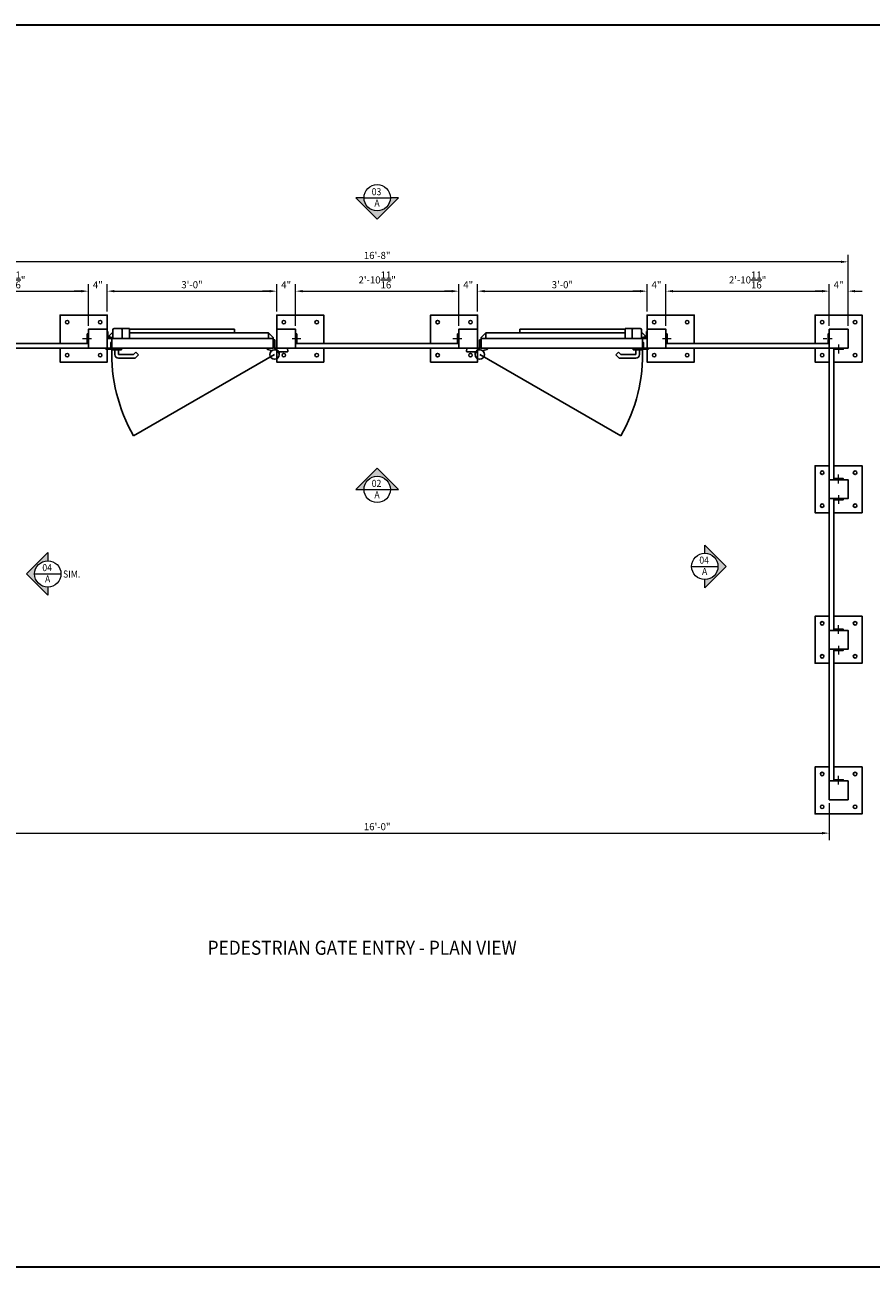
# Model space of a CAD drawing. Units: inches. Extents: x 371505 to 371913, y 222399 to 222663.
# Drawn here: x 371595 to 371775, y 222399 to 222663 of the extents above; entities that cross this region are included whole.
import ezdxf

# ---------------------------------------------------------------- set-up
doc = ezdxf.new("R2010")
doc.units = ezdxf.units.IN
doc.header["$MEASUREMENT"] = 0
doc.linetypes.add('CENTER2', pattern=[1.125, 0.75, -0.125, 0.125, -0.125])
for name, color, linetype in [('00 WR BLOCKS', 20, 'Continuous'), ('00 WR EXISTING 1', 8, 'Continuous'), ('00 WR OBJ 1', 7, 'Continuous'), ('00 WR OBJ 2', 4, 'Continuous'), ('00 WR OBJ 3', 30, 'Continuous'), ('00 WR TEXT', 3, 'Continuous')]:
    doc.layers.add(name, color=color, linetype=linetype)
for name, color, linetype, lineweight in [('00 WR CENTER', 1, 'CENTER2', 20), ('00 WR DIM', 3, 'Continuous', 18), ('00 WR SHEET', 7, 'Continuous', 30)]:
    doc.layers.add(name, color=color, linetype=linetype, lineweight=lineweight)
doc.styles.add('00 WR TEXT', font='arial.ttf', dxfattribs={"width": 0.9})
doc.dimstyles.new('00 WR STANDARD 012', dxfattribs={"dimscale": 12, "dimtxt": 0.125, "dimasz": 0.125, "dimexe": 0.125, "dimexo": 0.0625, "dimgap": 0.05, "dimtad": 1, "dimdec": 4, "dimzin": 3, "dimdsep": 46, "dimlunit": 4, "dimtxsty": '00 WR TEXT', "dimcen": 0, "dimclrd": 256, "dimclre": 256, "dimclrt": 256, "dimadec": 1, "dimazin": 0, "dimtfac": 1, "dimtdec": 4, "dimtofl": 0, "dimtmove": 0, "dimatfit": 3, "dimfxl": 1, "dimtolj": 1, "dimtzin": 0, "dimlwd": -1, "dimlwe": -1, "dimarcsym": 0})

# ---------------------------------------------------------------- blocks, each defined once
blk = doc.blocks.new('*D11')
at = {"layer": '00 WR DIM', "linetype": 'Continuous', "transparency": 16777216}
for p, q in [((371574.19, 222599.44), (371574.19, 222608.28)), ((371608.86, 222599.44), (371608.86, 222608.28)), ((371575.69, 222606.78), (371607.36, 222606.78))]:
    blk.add_line(p, q, dxfattribs=at)
at = {"layer": '00 WR DIM', "transparency": 16777216}
for points in [[(371575.69, 222607.03), (371575.69, 222606.53), (371574.19, 222606.78)], [(371607.36, 222607.03), (371607.36, 222606.53), (371608.86, 222606.78)]]:
    blk.add_solid(points, dxfattribs=at)
at = {"layer": 'Defpoints', "color": 0, "transparency": 16777216}
for p in [(371608.86, 222606.78), (371574.19, 222598.69), (371608.86, 222598.69)]:
    blk.add_point(p, dxfattribs=at)
at = {"layer": '00 WR DIM', "transparency": 16777216, "insert": (371591.52, 222609.16), "char_height": 1.5, "attachment_point": 5, "style": '00 WR TEXT'}
blk.add_mtext('\\A1;2\'-10{\\H1x;\\S11/16;}"', dxfattribs=at)
blk = doc.blocks.new('*D1')
at = {"layer": '00 WR DIM', "linetype": 'Continuous', "transparency": 16777216}
for p, q in [((371608.86, 222599.44), (371608.86, 222608.28)), ((371612.86, 222602.44), (371612.86, 222608.28)), ((371607.36, 222606.78), (371605.86, 222606.78)), ((371614.36, 222606.78), (371615.86, 222606.78))]:
    blk.add_line(p, q, dxfattribs=at)
at = {"layer": '00 WR DIM', "transparency": 16777216}
for points in [[(371607.36, 222607.03), (371607.36, 222606.53), (371608.86, 222606.78)], [(371614.36, 222607.03), (371614.36, 222606.53), (371612.86, 222606.78)]]:
    blk.add_solid(points, dxfattribs=at)
at = {"layer": 'Defpoints', "color": 0, "transparency": 16777216}
for p in [(371612.86, 222606.78), (371612.86, 222601.69), (371608.86, 222598.69)]:
    blk.add_point(p, dxfattribs=at)
at = {"layer": '00 WR DIM', "transparency": 16777216, "insert": (371610.86, 222608.13), "char_height": 1.5, "attachment_point": 5, "style": '00 WR TEXT'}
blk.add_mtext('\\A1;4"', dxfattribs=at)
blk = doc.blocks.new('*D2')
at = {"layer": '00 WR DIM', "linetype": 'Continuous', "transparency": 16777216}
for p, q in [((371612.86, 222602.44), (371612.86, 222608.28)), ((371648.86, 222602.44), (371648.86, 222608.28)), ((371614.36, 222606.78), (371647.36, 222606.78))]:
    blk.add_line(p, q, dxfattribs=at)
at = {"layer": '00 WR DIM', "transparency": 16777216}
for points in [[(371614.36, 222607.03), (371614.36, 222606.53), (371612.86, 222606.78)], [(371647.36, 222607.03), (371647.36, 222606.53), (371648.86, 222606.78)]]:
    blk.add_solid(points, dxfattribs=at)
at = {"layer": 'Defpoints', "color": 0, "transparency": 16777216}
for p in [(371648.86, 222606.78), (371612.86, 222601.69), (371648.86, 222601.69)]:
    blk.add_point(p, dxfattribs=at)
at = {"layer": '00 WR DIM', "transparency": 16777216, "insert": (371630.86, 222608.15), "char_height": 1.5, "attachment_point": 5, "style": '00 WR TEXT'}
blk.add_mtext('\\A1;3\'-0"', dxfattribs=at)
blk = doc.blocks.new('*D3')
at = {"layer": '00 WR DIM', "linetype": 'Continuous', "transparency": 16777216}
for p, q in [((371648.86, 222602.44), (371648.86, 222608.28)), ((371652.86, 222599.44), (371652.86, 222608.28)), ((371647.36, 222606.78), (371645.86, 222606.78)), ((371654.36, 222606.78), (371655.86, 222606.78))]:
    blk.add_line(p, q, dxfattribs=at)
at = {"layer": '00 WR DIM', "transparency": 16777216}
for points in [[(371647.36, 222607.03), (371647.36, 222606.53), (371648.86, 222606.78)], [(371654.36, 222607.03), (371654.36, 222606.53), (371652.86, 222606.78)]]:
    blk.add_solid(points, dxfattribs=at)
at = {"layer": 'Defpoints', "color": 0, "transparency": 16777216}
for p in [(371652.86, 222606.78), (371648.86, 222601.69), (371652.86, 222598.69)]:
    blk.add_point(p, dxfattribs=at)
at = {"layer": '00 WR DIM', "transparency": 16777216, "insert": (371650.86, 222608.13), "char_height": 1.5, "attachment_point": 5, "style": '00 WR TEXT'}
blk.add_mtext('\\A1;4"', dxfattribs=at)
blk = doc.blocks.new('*D4')
at = {"layer": '00 WR DIM', "linetype": 'Continuous', "transparency": 16777216}
for p, q in [((371652.86, 222599.44), (371652.86, 222608.28)), ((371687.52, 222599.44), (371687.52, 222608.28)), ((371654.36, 222606.78), (371686.02, 222606.78))]:
    blk.add_line(p, q, dxfattribs=at)
at = {"layer": '00 WR DIM', "transparency": 16777216}
for points in [[(371654.36, 222607.03), (371654.36, 222606.53), (371652.86, 222606.78)], [(371686.02, 222607.03), (371686.02, 222606.53), (371687.52, 222606.78)]]:
    blk.add_solid(points, dxfattribs=at)
at = {"layer": 'Defpoints', "color": 0, "transparency": 16777216}
for p in [(371687.52, 222606.78), (371652.86, 222598.69), (371687.52, 222598.69)]:
    blk.add_point(p, dxfattribs=at)
at = {"layer": '00 WR DIM', "transparency": 16777216, "insert": (371670.19, 222609.16), "char_height": 1.5, "attachment_point": 5, "style": '00 WR TEXT'}
blk.add_mtext('\\A1;2\'-10{\\H1x;\\S11/16;}"', dxfattribs=at)
blk = doc.blocks.new('*D5')
at = {"layer": '00 WR DIM', "linetype": 'Continuous', "transparency": 16777216}
for p, q in [((371687.52, 222599.44), (371687.52, 222608.28)), ((371691.52, 222602.44), (371691.52, 222608.28)), ((371686.02, 222606.78), (371684.52, 222606.78)), ((371693.02, 222606.78), (371694.52, 222606.78))]:
    blk.add_line(p, q, dxfattribs=at)
at = {"layer": '00 WR DIM', "transparency": 16777216}
for points in [[(371686.02, 222607.03), (371686.02, 222606.53), (371687.52, 222606.78)], [(371693.02, 222607.03), (371693.02, 222606.53), (371691.52, 222606.78)]]:
    blk.add_solid(points, dxfattribs=at)
at = {"layer": 'Defpoints', "color": 0, "transparency": 16777216}
for p in [(371691.52, 222606.78), (371691.52, 222601.69), (371687.52, 222598.69)]:
    blk.add_point(p, dxfattribs=at)
at = {"layer": '00 WR DIM', "transparency": 16777216, "insert": (371689.52, 222608.13), "char_height": 1.5, "attachment_point": 5, "style": '00 WR TEXT'}
blk.add_mtext('\\A1;4"', dxfattribs=at)
blk = doc.blocks.new('*D6')
at = {"layer": '00 WR DIM', "linetype": 'Continuous', "transparency": 16777216}
for p, q in [((371691.52, 222602.44), (371691.52, 222608.28)), ((371727.52, 222602.44), (371727.52, 222608.28)), ((371693.02, 222606.78), (371726.02, 222606.78))]:
    blk.add_line(p, q, dxfattribs=at)
at = {"layer": '00 WR DIM', "transparency": 16777216}
for points in [[(371693.02, 222607.03), (371693.02, 222606.53), (371691.52, 222606.78)], [(371726.02, 222607.03), (371726.02, 222606.53), (371727.52, 222606.78)]]:
    blk.add_solid(points, dxfattribs=at)
at = {"layer": 'Defpoints', "color": 0, "transparency": 16777216}
for p in [(371727.52, 222606.78), (371691.52, 222601.69), (371727.52, 222601.69)]:
    blk.add_point(p, dxfattribs=at)
at = {"layer": '00 WR DIM', "transparency": 16777216, "insert": (371709.52, 222608.15), "char_height": 1.5, "attachment_point": 5, "style": '00 WR TEXT'}
blk.add_mtext('\\A1;3\'-0"', dxfattribs=at)
blk = doc.blocks.new('*D7')
at = {"layer": '00 WR DIM', "linetype": 'Continuous', "transparency": 16777216}
for p, q in [((371727.52, 222602.44), (371727.52, 222608.28)), ((371731.52, 222599.44), (371731.52, 222608.28)), ((371726.02, 222606.78), (371724.52, 222606.78)), ((371733.02, 222606.78), (371734.52, 222606.78))]:
    blk.add_line(p, q, dxfattribs=at)
at = {"layer": '00 WR DIM', "transparency": 16777216}
for points in [[(371726.02, 222607.03), (371726.02, 222606.53), (371727.52, 222606.78)], [(371733.02, 222607.03), (371733.02, 222606.53), (371731.52, 222606.78)]]:
    blk.add_solid(points, dxfattribs=at)
at = {"layer": 'Defpoints', "color": 0, "transparency": 16777216}
for p in [(371731.52, 222606.78), (371727.52, 222601.69), (371731.52, 222598.69)]:
    blk.add_point(p, dxfattribs=at)
at = {"layer": '00 WR DIM', "transparency": 16777216, "insert": (371729.52, 222608.13), "char_height": 1.5, "attachment_point": 5, "style": '00 WR TEXT'}
blk.add_mtext('\\A1;4"', dxfattribs=at)
blk = doc.blocks.new('*D8')
at = {"layer": '00 WR DIM', "linetype": 'Continuous', "transparency": 16777216}
for p, q in [((371731.52, 222599.44), (371731.52, 222608.28)), ((371766.19, 222599.44), (371766.19, 222608.28)), ((371733.02, 222606.78), (371764.69, 222606.78))]:
    blk.add_line(p, q, dxfattribs=at)
at = {"layer": '00 WR DIM', "transparency": 16777216}
for points in [[(371733.02, 222607.03), (371733.02, 222606.53), (371731.52, 222606.78)], [(371764.69, 222607.03), (371764.69, 222606.53), (371766.19, 222606.78)]]:
    blk.add_solid(points, dxfattribs=at)
at = {"layer": 'Defpoints', "color": 0, "transparency": 16777216}
for p in [(371766.19, 222606.78), (371731.52, 222598.69), (371766.19, 222598.69)]:
    blk.add_point(p, dxfattribs=at)
at = {"layer": '00 WR DIM', "transparency": 16777216, "insert": (371748.86, 222609.16), "char_height": 1.5, "attachment_point": 5, "style": '00 WR TEXT'}
blk.add_mtext('\\A1;2\'-10{\\H1x;\\S11/16;}"', dxfattribs=at)
blk = doc.blocks.new('*D9')
at = {"layer": '00 WR DIM', "linetype": 'Continuous', "transparency": 16777216}
for p, q in [((371766.19, 222599.44), (371766.19, 222608.28)), ((371770.19, 222599.44), (371770.19, 222608.28)), ((371764.69, 222606.78), (371763.19, 222606.78)), ((371771.69, 222606.78), (371773.19, 222606.78))]:
    blk.add_line(p, q, dxfattribs=at)
at = {"layer": '00 WR DIM', "transparency": 16777216}
for points in [[(371764.69, 222607.03), (371764.69, 222606.53), (371766.19, 222606.78)], [(371771.69, 222607.03), (371771.69, 222606.53), (371770.19, 222606.78)]]:
    blk.add_solid(points, dxfattribs=at)
at = {"layer": 'Defpoints', "color": 0, "transparency": 16777216}
for p in [(371770.19, 222606.78), (371766.19, 222598.69), (371770.19, 222598.69)]:
    blk.add_point(p, dxfattribs=at)
at = {"layer": '00 WR DIM', "transparency": 16777216, "insert": (371768.19, 222608.13), "char_height": 1.5, "attachment_point": 5, "style": '00 WR TEXT'}
blk.add_mtext('\\A1;4"', dxfattribs=at)
blk = doc.blocks.new('*D0')
at = {"layer": '00 WR DIM', "linetype": 'Continuous', "transparency": 16777216}
for p, q in [((371570.19, 222599.44), (371570.19, 222614.51)), ((371768.69, 222613.01), (371571.69, 222613.01)), ((371770.19, 222599.44), (371770.19, 222614.51))]:
    blk.add_line(p, q, dxfattribs=at)
at = {"layer": '00 WR DIM', "transparency": 16777216}
for points in [[(371571.69, 222613.26), (371571.69, 222612.76), (371570.19, 222613.01)], [(371768.69, 222613.26), (371768.69, 222612.76), (371770.19, 222613.01)]]:
    blk.add_solid(points, dxfattribs=at)
at = {"layer": 'Defpoints', "color": 0, "transparency": 16777216}
for p in [(371570.19, 222613.01), (371570.19, 222598.69), (371770.19, 222598.69)]:
    blk.add_point(p, dxfattribs=at)
at = {"layer": '00 WR DIM', "transparency": 16777216, "insert": (371670.19, 222614.38), "char_height": 1.5, "attachment_point": 5, "style": '00 WR TEXT'}
blk.add_mtext('\\A1;16\'-8"', dxfattribs=at)
blk = doc.blocks.new('*D21')
at = {"layer": '00 WR DIM', "linetype": 'Continuous', "transparency": 16777216}
for p, q in [((371574.19, 222497.94), (371574.19, 222490.11)), ((371766.19, 222497.94), (371766.19, 222490.11)), ((371575.69, 222491.61), (371764.69, 222491.61))]:
    blk.add_line(p, q, dxfattribs=at)
at = {"layer": '00 WR DIM', "transparency": 16777216}
for points in [[(371575.69, 222491.86), (371575.69, 222491.36), (371574.19, 222491.61)], [(371764.69, 222491.86), (371764.69, 222491.36), (371766.19, 222491.61)]]:
    blk.add_solid(points, dxfattribs=at)
at = {"layer": 'Defpoints', "color": 0, "transparency": 16777216}
for p in [(371574.19, 222498.69), (371766.19, 222498.69), (371766.19, 222491.61)]:
    blk.add_point(p, dxfattribs=at)
at = {"layer": '00 WR DIM', "transparency": 16777216, "insert": (371670.19, 222492.98), "char_height": 1.5, "attachment_point": 5, "style": '00 WR TEXT'}
blk.add_mtext('\\A1;16\'-0"', dxfattribs=at)

msp = doc.modelspace()

# ---------------------------------------------------------------- hatches: boundary and pattern name
h = msp.add_hatch(color=256)
h.dxf.hatch_style = 1
h.paths.add_polyline_path([(371674.73667, 222626.62796), (371672.98667, 222626.62796, -1), (371667.39622, 222626.62796), (371665.64622, 222626.62796), (371670.19144, 222622.08274)])
h = msp.add_hatch(color=256)
h.dxf.hatch_style = 1
h.paths.add_polyline_path([(371665.64622, 222564.64527), (371667.39622, 222564.64527, -1), (371672.98667, 222564.64527), (371674.73667, 222564.64527), (371670.19144, 222569.1905)])
h = msp.add_hatch(color=256)
h.dxf.hatch_style = 1
h.paths.add_polyline_path([(371744.31669, 222548.28157), (371739.77147, 222552.8268), (371739.77147, 222551.0768, -0.414213562), (371742.56669, 222548.28157, -0.414213562), (371739.77147, 222545.48634), (371739.77147, 222543.73634)])
h = msp.add_hatch(color=256)
h.dxf.hatch_style = 1
h.paths.add_polyline_path([(371597.43787, 222546.69081, -0.414213562), (371600.2331, 222549.48604), (371600.2331, 222551.23604), (371595.68787, 222546.69081), (371600.2331, 222542.14558), (371600.2331, 222543.89558, -0.414213562)])

# ---------------------------------------------------------------- linework, layer by layer
for points in [[(371612.54561, 222594.44081), (371612.54561, 222594.69081), (371613.54561, 222594.69081, 0.414213562), (371613.60811, 222594.75331), (371613.60811, 222595.81581, -0.414213562), (371613.73311, 222595.94081), (371613.85811, 222595.94081), (371613.85811, 222594.44081)], [(371727.83728, 222594.44081), (371727.83728, 222594.69081), (371726.83728, 222594.69081, -0.414213562), (371726.77478, 222594.75331), (371726.77478, 222595.81581, 0.414213562), (371726.64978, 222595.94081), (371726.52478, 222595.94081), (371726.52478, 222594.44081)]]:
    msp.add_lwpolyline(points, format="xyb", close=True)
at = {"layer": '00 WR BLOCKS'}
for p, q in [((371646.76959, 222594.62831), (371646.76959, 222594.53672)), ((371646.83209, 222594.69081), (371648.10811, 222594.69081)), ((371646.86224, 222594.41598), (371647.42843, 222594.26427)), ((371648.10811, 222594.69081), (371648.10811, 222596.44081)), ((371648.10811, 222596.44081), (371648.48311, 222596.44081)), ((371648.48311, 222596.44081), (371648.48311, 222594.81573)), ((371648.55267, 222594.53556), (371648.62426, 222594.65956)), ((371648.67839, 222594.69081), (371651.03005, 222594.69081)), ((371651.15457, 222594.5767), (371651.20351, 222594.01729)), ((371689.22831, 222594.5767), (371689.17937, 222594.01729)), ((371691.7045, 222594.69081), (371689.35284, 222594.69081)), ((371691.83022, 222594.53556), (371691.75863, 222594.65956)), ((371692.27478, 222596.44081), (371691.89978, 222596.44081)), ((371691.89978, 222596.44081), (371691.89978, 222594.81573)), ((371692.27478, 222594.69081), (371692.27478, 222596.44081)), ((371693.5508, 222594.69081), (371692.27478, 222594.69081)), ((371693.52065, 222594.41598), (371692.95445, 222594.26427)), ((371693.6133, 222594.62831), (371693.6133, 222594.53672)), ((371649.36064, 222593.88139), (371651.07899, 222593.88139)), ((371691.02225, 222593.88139), (371689.3039, 222593.88139))]:
    msp.add_line(p, q, dxfattribs=at)
for centre in [(371648.39459, 222593.31581), (371691.9883, 222593.31581)]:
    msp.add_circle(centre, 1, dxfattribs=at)
for centre, radius, start, end in [((371646.83209, 222594.62831), 0.0625, 90, 180), ((371646.89459, 222594.53672), 0.125, 180, 255), ((371647.36373, 222594.02279), 0.25, 325.5570264, 75), ((371648.52134, 222594.43365), 0.125, 176.3740793, 263.53086), ((371649.39459, 222594.37831), 1, 157.1190798, 176.3740793), ((371648.58775, 222594.71692), 0.125, 156.3185147, 268.8419968), ((371648.35811, 222594.81573), 0.125, 337.1190798, 0), ((371648.66092, 222594.47306), 0.125, 150, 257.0395476), ((371648.67839, 222594.62831), 0.0625, 90, 150), ((371648.39459, 222593.31581), 1.0625, 35.5593436, 77.0395476), ((371651.03005, 222594.56581), 0.125, 5, 90), ((371689.35284, 222594.56581), 0.125, 90, 175), ((371691.9883, 222593.31581), 1.0625, 102.9604524, 144.4406564), ((371691.7045, 222594.62831), 0.0625, 30, 90), ((371691.72197, 222594.47306), 0.125, 282.9604524, 30), ((371691.79514, 222594.71692), 0.125, 271.1580032, 23.6814853), ((371691.86155, 222594.43365), 0.125, 276.46914, 3.6259207), ((371692.02478, 222594.81573), 0.125, 180, 202.8809202), ((371690.9883, 222594.37831), 1, 3.6259207, 22.8809202), ((371693.01916, 222594.02279), 0.25, 105, 214.4429736), ((371693.4883, 222594.53672), 0.125, 285, 0), ((371693.5508, 222594.62831), 0.0625, 0, 90), ((371649.36064, 222594.00639), 0.125, 215.5593436, 270), ((371650.36421, 222593.66311), 1, 167.3914219, 190), ((371651.07899, 222594.00639), 0.125, 270, 5), ((371689.3039, 222594.00639), 0.125, 175, 270), ((371690.01868, 222593.66311), 1, 350, 12.6085781), ((371691.02225, 222594.00639), 0.125, 270, 324.4406564)]:
    msp.add_arc(centre, radius, start, end, dxfattribs=at)
at = {"layer": '00 WR CENTER'}
for p, q in [((371607.60811, 222596.69081), (371609.60811, 222596.69081)), ((371652.10811, 222596.69081), (371654.10811, 222596.69081)), ((371686.27478, 222596.69081), (371688.27478, 222596.69081)), ((371730.77478, 222596.69081), (371732.77478, 222596.69081)), ((371764.94144, 222596.69081), (371766.94144, 222596.69081)), ((371768.19144, 222595.44081), (371768.19144, 222593.44081)), ((371768.19144, 222565.94081), (371768.19144, 222567.94081)), ((371768.19144, 222563.44081), (371768.19144, 222561.44081)), ((371768.19144, 222533.94081), (371768.19144, 222535.94081)), ((371768.19144, 222531.44081), (371768.19144, 222529.44081)), ((371768.19144, 222501.94081), (371768.19144, 222503.94081))]:
    msp.add_line(p, q, dxfattribs=at)
at = {"layer": '00 WR DIM'}
for p, q in [((371667.39622, 222626.62796), (371672.98667, 222626.62796)), ((371667.39622, 222564.64527), (371672.98667, 222564.64527)), ((371736.97624, 222548.28157), (371742.56669, 222548.28157)), ((371597.43787, 222546.69081), (371603.02832, 222546.69081))]:
    msp.add_line(p, q, dxfattribs=at)
for points in [[(371667.39622, 222626.62796), (371665.64622, 222626.62796), (371670.19144, 222622.08274), (371674.73667, 222626.62796), (371672.98667, 222626.62796)], [(371672.98667, 222564.64527), (371674.73667, 222564.64527), (371670.19144, 222569.1905), (371665.64622, 222564.64527), (371667.39622, 222564.64527)], [(371739.77147, 222551.0768), (371739.77147, 222552.8268), (371744.31669, 222548.28157), (371739.77147, 222543.73634), (371739.77147, 222545.48634)], [(371600.2331, 222543.89558), (371600.2331, 222542.14558), (371595.68787, 222546.69081), (371600.2331, 222551.23604), (371600.2331, 222549.48604)]]:
    msp.add_lwpolyline(points, dxfattribs=at)
for centre in [(371670.19144, 222626.62796), (371670.19144, 222564.64527), (371600.2331, 222546.69081), (371739.77147, 222548.28157)]:
    msp.add_circle(centre, 2.79523, dxfattribs=at)
at = {"layer": '00 WR EXISTING 1'}
for p, q in [((371648.39459, 222593.31581), (371618.46143, 222576.03389)), ((371691.9883, 222593.31581), (371721.92146, 222576.03389))]:
    msp.add_line(p, q, dxfattribs=at)
for centre, start, end in [((371648.39459, 222593.31581), 177.7200886, 210), ((371691.9883, 222593.31581), 330, 2.2799114)]:
    msp.add_arc(centre, 34.56384, start, end, dxfattribs=at)
at = {"layer": '00 WR OBJ 1'}
for points in [[(371608.60811, 222595.69081), (371608.85811, 222595.69081), (371608.85811, 222597.69081), (371608.60811, 222597.69081)], [(371652.85811, 222595.69081), (371653.10811, 222595.69081), (371653.10811, 222597.69081), (371652.85811, 222597.69081)], [(371687.27478, 222595.69081), (371687.52478, 222595.69081), (371687.52478, 222597.69081), (371687.27478, 222597.69081)], [(371731.52478, 222595.69081), (371731.77478, 222595.69081), (371731.77478, 222597.69081), (371731.52478, 222597.69081)], [(371765.94144, 222595.69081), (371766.19144, 222595.69081), (371766.19144, 222597.69081), (371765.94144, 222597.69081)], [(371574.19144, 222594.69081), (371608.85811, 222594.69081), (371608.85811, 222595.69081), (371574.19144, 222595.69081)], [(371613.85811, 222594.69081), (371648.10811, 222594.69081), (371648.10811, 222596.69081), (371613.85811, 222596.69081)], [(371652.85811, 222594.69081), (371687.52478, 222594.69081), (371687.52478, 222595.69081), (371652.85811, 222595.69081)], [(371726.52478, 222594.69081), (371692.27478, 222594.69081), (371692.27478, 222596.69081), (371726.52478, 222596.69081)], [(371731.52478, 222594.69081), (371766.19144, 222594.69081), (371766.19144, 222595.69081), (371731.52478, 222595.69081)], [(371767.19144, 222594.69081), (371767.19144, 222566.69081), (371766.19144, 222566.69081), (371766.19144, 222594.69081)], [(371767.19144, 222594.69081), (371767.19144, 222594.44081), (371769.19144, 222594.44081), (371769.19144, 222594.69081)], [(371767.19144, 222566.69081), (371767.19144, 222566.94081), (371769.19144, 222566.94081), (371769.19144, 222566.69081)], [(371767.19144, 222562.69081), (371767.19144, 222534.69081), (371766.19144, 222534.69081), (371766.19144, 222562.69081)], [(371767.19144, 222562.69081), (371767.19144, 222562.44081), (371769.19144, 222562.44081), (371769.19144, 222562.69081)], [(371767.19144, 222534.69081), (371767.19144, 222534.94081), (371769.19144, 222534.94081), (371769.19144, 222534.69081)], [(371767.19144, 222530.69081), (371767.19144, 222502.69081), (371766.19144, 222502.69081), (371766.19144, 222530.69081)], [(371767.19144, 222530.69081), (371767.19144, 222530.44081), (371769.19144, 222530.44081), (371769.19144, 222530.69081)], [(371767.19144, 222502.69081), (371767.19144, 222502.94081), (371769.19144, 222502.94081), (371769.19144, 222502.69081)]]:
    msp.add_lwpolyline(points, close=True, dxfattribs=at)
at = {"layer": '00 WR OBJ 2'}
for points in [[(371602.85811, 222595.69081), (371602.85811, 222601.69081), (371612.85811, 222601.69081), (371612.85811, 222598.69081)], [(371648.85811, 222597.94081), (371648.85811, 222601.69081), (371658.85811, 222601.69081), (371658.85811, 222595.69081)], [(371691.52478, 222597.94081), (371691.52478, 222601.69081), (371681.52478, 222601.69081), (371681.52478, 222595.69081)], [(371737.52478, 222595.69081), (371737.52478, 222601.69081), (371727.52478, 222601.69081), (371727.52478, 222598.69081)], [(371767.19144, 222591.69081), (371773.19144, 222591.69081), (371773.19144, 222601.69081), (371763.19144, 222601.69081), (371763.19144, 222595.69081)], [(371612.85811, 222594.44081), (371612.85811, 222591.69081), (371602.85811, 222591.69081), (371602.85811, 222594.69081)], [(371658.85811, 222594.69081), (371658.85811, 222591.69081), (371648.85811, 222591.69081), (371648.85811, 222594.69081)], [(371681.52478, 222594.69081), (371681.52478, 222591.69081), (371691.52478, 222591.69081), (371691.52478, 222594.69081)], [(371727.52478, 222594.44081), (371727.52478, 222591.69081), (371737.52478, 222591.69081), (371737.52478, 222594.69081)], [(371763.19144, 222594.69081), (371763.19144, 222591.69081), (371766.19144, 222591.69081)], [(371766.19144, 222559.69081), (371763.19144, 222559.69081), (371763.19144, 222569.69081), (371766.19144, 222569.69081)], [(371767.19144, 222569.69081), (371773.19144, 222569.69081), (371773.19144, 222559.69081), (371767.19144, 222559.69081)], [(371766.19144, 222527.69081), (371763.19144, 222527.69081), (371763.19144, 222537.69081), (371766.19144, 222537.69081)], [(371767.19144, 222537.69081), (371773.19144, 222537.69081), (371773.19144, 222527.69081), (371767.19144, 222527.69081)], [(371767.19144, 222505.69081), (371773.19144, 222505.69081), (371773.19144, 222495.69081), (371763.19144, 222495.69081), (371763.19144, 222505.69081), (371766.19144, 222505.69081)]]:
    msp.add_lwpolyline(points, dxfattribs=at)
for points in [[(371612.85811, 222594.69081), (371608.85811, 222594.69081), (371608.85811, 222598.69081), (371612.85811, 222598.69081)], [(371652.85811, 222594.69081), (371648.85811, 222594.69081), (371648.85811, 222598.69081), (371652.85811, 222598.69081)], [(371687.52478, 222594.69081), (371691.52478, 222594.69081), (371691.52478, 222598.69081), (371687.52478, 222598.69081)], [(371727.52478, 222594.69081), (371731.52478, 222594.69081), (371731.52478, 222598.69081), (371727.52478, 222598.69081)], [(371766.19144, 222594.69081), (371770.19144, 222594.69081), (371770.19144, 222598.69081), (371766.19144, 222598.69081)], [(371766.19144, 222566.69081), (371770.19144, 222566.69081), (371770.19144, 222562.69081), (371766.19144, 222562.69081)], [(371766.19144, 222534.69081), (371770.19144, 222534.69081), (371770.19144, 222530.69081), (371766.19144, 222530.69081)], [(371766.19144, 222502.69081), (371770.19144, 222502.69081), (371770.19144, 222498.69081), (371766.19144, 222498.69081)]]:
    msp.add_lwpolyline(points, close=True, dxfattribs=at)
for centre in [(371604.35811, 222600.19081), (371611.35811, 222600.19081), (371650.35811, 222600.19081), (371657.35811, 222600.19081), (371683.02478, 222600.19081), (371690.02478, 222600.19081), (371729.02478, 222600.19081), (371736.02478, 222600.19081), (371764.69144, 222600.19081), (371771.69144, 222600.19081), (371604.35811, 222593.19081), (371611.35811, 222593.19081), (371650.35811, 222593.19081), (371657.35811, 222593.19081), (371683.02478, 222593.19081), (371690.02478, 222593.19081), (371729.02478, 222593.19081), (371736.02478, 222593.19081), (371764.69144, 222593.19081), (371771.69144, 222593.19081), (371764.69144, 222568.19081), (371771.69144, 222568.19081), (371764.69144, 222561.19081), (371771.69144, 222561.19081), (371764.69144, 222536.19081), (371771.69144, 222536.19081), (371764.69144, 222529.19081), (371771.69144, 222529.19081), (371764.69144, 222504.19081), (371771.69144, 222504.19081), (371764.69144, 222497.19081), (371771.69144, 222497.19081)]:
    msp.add_circle(centre, 0.375, dxfattribs=at)
at = {"layer": '00 WR OBJ 3'}
for p, q in [((371614.05376, 222598.09706), (371613.11574, 222597.15904)), ((371614.05376, 222596.69081), (371614.05376, 222598.56581)), ((371614.30376, 222598.81581), (371617.55376, 222598.81581)), ((371616.05376, 222598.56581), (371616.05376, 222596.69081)), ((371617.55376, 222598.81581), (371617.55376, 222596.69081)), ((371639.87808, 222598.69081), (371617.55376, 222598.69081)), ((371647.10811, 222597.94081), (371617.55376, 222597.94081)), ((371639.87808, 222598.69081), (371639.87808, 222597.94081)), ((371647.10811, 222597.94081), (371648.10811, 222596.94081)), ((371647.10811, 222597.94081), (371647.10811, 222596.69081)), ((371648.10811, 222596.94081), (371648.10811, 222596.69081)), ((371693.27478, 222597.94081), (371692.27478, 222596.94081)), ((371692.27478, 222596.94081), (371692.27478, 222596.69081)), ((371693.27478, 222597.94081), (371722.82913, 222597.94081)), ((371693.27478, 222597.94081), (371693.27478, 222596.69081)), ((371700.50481, 222598.69081), (371722.82913, 222598.69081)), ((371700.50481, 222598.69081), (371700.50481, 222597.94081)), ((371726.07913, 222598.81581), (371722.82913, 222598.81581)), ((371722.82913, 222598.81581), (371722.82913, 222596.69081)), ((371724.32913, 222598.56581), (371724.32913, 222596.69081)), ((371726.32913, 222596.69081), (371726.32913, 222598.56581)), ((371726.32913, 222598.09706), (371727.26714, 222597.15904)), ((371613.85811, 222594.69081), (371613.85811, 222594.31581)), ((371615.85811, 222594.56581), (371613.85811, 222594.56581)), ((371615.85811, 222594.31581), (371613.85811, 222594.31581)), ((371614.48311, 222593.31581), (371614.48311, 222594.31581)), ((371615.23311, 222593.31581), (371615.23311, 222594.31581)), ((371615.85811, 222594.69081), (371615.85811, 222594.31581)), ((371724.52478, 222594.69081), (371724.52478, 222594.31581)), ((371724.52478, 222594.56581), (371726.52478, 222594.56581)), ((371724.52478, 222594.31581), (371726.52478, 222594.31581)), ((371725.14978, 222593.31581), (371725.14978, 222594.31581)), ((371725.89978, 222593.31581), (371725.89978, 222594.31581)), ((371726.52478, 222594.69081), (371726.52478, 222594.31581)), ((371615.23311, 222593.31581), (371618.46534, 222593.31581)), ((371615.23311, 222592.56581), (371618.776, 222592.56581)), ((371618.46534, 222593.31581), (371618.95278, 222593.80325)), ((371618.776, 222592.56581), (371619.48311, 222593.27292)), ((371618.95278, 222593.80325), (371619.48311, 222593.27292)), ((371721.43011, 222593.80325), (371720.89978, 222593.27292)), ((371721.60688, 222592.56581), (371720.89978, 222593.27292)), ((371721.91754, 222593.31581), (371721.43011, 222593.80325)), ((371725.14978, 222592.56581), (371721.60688, 222592.56581)), ((371725.14978, 222593.31581), (371721.91754, 222593.31581))]:
    msp.add_line(p, q, dxfattribs=at)
for points in [[(371612.85811, 222596.69081), (371613.60811, 222596.69081), (371613.60811, 222596.81581), (371612.98311, 222596.81581), (371612.98311, 222598.19081), (371612.85811, 222598.19081)], [(371727.52478, 222596.69081), (371726.77478, 222596.69081), (371726.77478, 222596.81581), (371727.39978, 222596.81581), (371727.39978, 222598.19081), (371727.52478, 222598.19081)]]:
    msp.add_lwpolyline(points, close=True, dxfattribs=at)
for centre, radius, start, end in [((371614.05376, 222599.06581), 2.125, 243.8055567, 270), ((371614.30376, 222598.56581), 0.25, 90, 180), ((371615.80376, 222598.56581), 0.25, 0, 90), ((371724.57913, 222598.56581), 0.25, 90, 180), ((371726.07913, 222598.56581), 0.25, 0, 90), ((371726.32913, 222599.06581), 2.125, 270, 296.1944433), ((371615.23311, 222593.31581), 0.75, 180, 270), ((371725.14978, 222593.31581), 0.75, 270, 0)]:
    msp.add_arc(centre, radius, start, end, dxfattribs=at)
at = {"layer": '00 WR SHEET', "color": 7}
for p, q in [((371505.00862, 222663.37393), (371913.00862, 222663.37393)), ((371913.00862, 222399.37393), (371505.00862, 222399.37393))]:
    msp.add_line(p, q, dxfattribs=at)

# ---------------------------------------------------------------- texts
at = {"layer": '00 WR DIM', "style": '00 WR TEXT', "width": 0.9}
for s, p in [('03', (371669.02738, 222627.16428)), ('A', (371669.59627, 222624.75466)), ('02', (371669.02738, 222565.18158)), ('A', (371669.59627, 222562.77197)), ('04', (371738.60952, 222548.87484)), ('04', (371599.07115, 222547.28408)), ('SIM.', (371603.48014, 222545.91522)), ('A', (371739.17841, 222546.46522)), ('A', (371599.64004, 222544.87446))]:
    msp.add_text(s, height=1.5, dxfattribs=at).set_placement(p)
at = {"layer": '00 WR TEXT', "style": '00 WR TEXT', "width": 0.9}
msp.add_text('%%UPEDESTRIAN GATE ENTRY - PLAN VIEW', height=3, dxfattribs=at).set_placement((371634.16642, 222465.75124))

# ---------------------------------------------------------------- dimensions: what is measured, and where the dimension line sits
at = {"layer": '00 WR DIM'}
for base, p1, p2, picture, middle in [((371570.19144, 222613.00978), (371770.19144, 222598.69081), (371570.19144, 222598.69081), '*D0', (371670.19144, 222614.37564)), ((371608.85811, 222606.78121), (371574.19144, 222598.69081), (371608.85811, 222598.69081), '*D11', (371591.52478, 222609.16293)), ((371687.52478, 222606.78121), (371652.85811, 222598.69081), (371687.52478, 222598.69081), '*D4', (371670.19144, 222609.16293)), ((371766.19144, 222606.78121), (371731.52478, 222598.69081), (371766.19144, 222598.69081), '*D8', (371748.85811, 222609.16293)), ((371612.85811, 222606.78121), (371608.85811, 222598.69081), (371612.85811, 222601.69081), '*D1', (371610.85811, 222608.13121)), ((371648.85811, 222606.78121), (371612.85811, 222601.69081), (371648.85811, 222601.69081), '*D2', (371630.85811, 222608.14759)), ((371652.85811, 222606.78121), (371648.85811, 222601.69081), (371652.85811, 222598.69081), '*D3', (371650.85811, 222608.13121)), ((371691.52478, 222606.78121), (371687.52478, 222598.69081), (371691.52478, 222601.69081), '*D5', (371689.52478, 222608.13121)), ((371727.52478, 222606.78121), (371691.52478, 222601.69081), (371727.52478, 222601.69081), '*D6', (371709.52478, 222608.14759)), ((371731.52478, 222606.78121), (371727.52478, 222601.69081), (371731.52478, 222598.69081), '*D7', (371729.52478, 222608.13121)), ((371770.19144, 222606.78121), (371766.19144, 222598.69081), (371770.19144, 222598.69081), '*D9', (371768.19144, 222608.13121)), ((371766.19144, 222491.61493), (371574.19144, 222498.69081), (371766.19144, 222498.69081), '*D21', (371670.19144, 222492.98079))]:
    dim = msp.add_linear_dim(base=base, p1=p1, p2=p2, dimstyle='00 WR STANDARD 012', dxfattribs=at)
    dim.commit()
    dim.dimension.update_dxf_attribs({"geometry": picture, "text_midpoint": middle})

doc.saveas('drawing.dxf')
